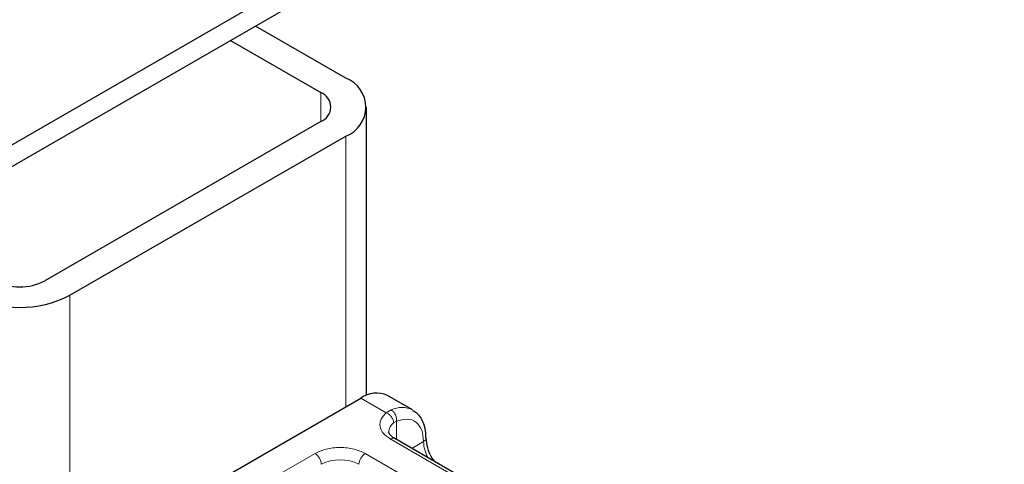
# Model space of a CAD drawing. Units: millimetres. Extents: x 0 to 420, y 0 to 297.
# Drawn here: x 226 to 232, y 104 to 106 of the extents above; entities that cross this region are included whole.
import ezdxf

# ---------------------------------------------------------------- set-up
doc = ezdxf.new("R2010")
doc.units = ezdxf.units.MM

msp = doc.modelspace()

# ---------------------------------------------------------------- linework, layer by layer
at = {"color": 7, "linetype": 'Continuous', "lineweight": 25}
for p, q in [((158.4673, 66.6543), (231.6529, 108.9034)), ((158.4673, 66.5318), (231.6529, 108.7809)), ((227.9406, 106.0498), (227.4312, 106.3438)), ((227.2898, 106.2622), (227.7992, 105.9681)), ((228.0577, 104.2611), (228.0577, 105.8865)), ((227.7992, 105.8048), (226.2435, 104.9068)), ((226.3849, 104.8252), (227.9406, 105.7232)), ((226.4698, 103.3472), (228.0254, 104.2453)), ((228.3168, 104.1785), (228.1754, 104.2601)), ((228.8388, 103.6578), (228.2165, 104.0171))]:
    msp.add_line(p, q, dxfattribs=at)
at = {"color": 8, "linetype": 'Continuous', "lineweight": 18}
for p, q in [((227.7992, 105.8048), (227.7992, 105.9681)), ((227.9406, 105.7232), (227.9406, 104.1963)), ((226.3849, 103.2901), (226.3849, 104.8252)), ((228.169, 104.1624), (228.0254, 104.2453)), ((228.169, 104.1624), (228.1964, 104.1783)), ((228.2269, 104.1146), (228.21, 104.105)), ((228.2269, 104.1146), (228.2269, 104.0111)), ((228.8138, 103.6554), (228.1915, 104.0146)), ((228.3122, 103.9618), (228.379, 104.0003)), ((227.0108, 103.4963), (227.7672, 103.9329)), ((228.0501, 103.9329), (228.6723, 103.5737))]:
    msp.add_line(p, q, dxfattribs=at)
at = {"color": 7, "linetype": 'Continuous', "lineweight": 25}
for centre, radius, start, end in [((227.8786, 105.8865), 0.1746, 290.7834, 69.2166), ((227.7682, 105.8865), 0.0873, 290.7834, 69.2166), ((226.1021, 105.1797), 0.3074, 242.6097, 297.3903), ((226.1021, 105.371), 0.6148, 242.6097, 297.3903), ((228.1133, 104.1226), 0.1509, 65.6929, 125.6176)]:
    msp.add_arc(centre, radius, start, end, dxfattribs=at)
at = {"color": 8, "linetype": 'Continuous', "lineweight": 18}
for centre, radius, start, end in [((228.2567, 104.0601), 0.1327, 62.0602, 116.9846), ((228.2476, 104.0523), 0.0647, 125.496, 177.4361), ((228.2062, 103.9941), 0.0251, 65.6929, 125.6176), ((228.3685, 104.0234), 0.0254, 294.5083, 352.7863), ((228.5905, 104.007), 0.2116, 181.8073, 207.3846), ((227.7258, 103.8682), 0.0768, 2.6055, 57.3945), ((228.0915, 103.8682), 0.0768, 122.6055, 177.3945), ((227.9087, 103.667), 0.2306, 62.6097, 117.3903)]:
    msp.add_arc(centre, radius, start, end, dxfattribs=at)
for points, knots in [([(228.1915, 104.0146), (228.1771, 104.0247), (228.1475, 104.0456), (228.1298, 104.0859), (228.135, 104.1274), (228.1579, 104.151), (228.169, 104.1624)], [0, 0, 0, 0, 0.2422355, 0.5, 0.7577645, 1, 1, 1, 1]), ([(228.2269, 104.1146), (228.2468, 104.1205), (228.2879, 104.1326), (228.3384, 104.1135), (228.3727, 104.0689), (228.3769, 104.0227), (228.379, 104.0003)], [0, 0, 0, 0, 0.2418289, 0.5, 0.7581711, 1, 1, 1, 1]), ([(227.7672, 103.9329), (227.7869, 103.9421), (227.8173, 103.9563), (227.8679, 103.9651), (227.9086, 103.9676), (227.9494, 103.9651), (228, 103.9563), (228.0304, 103.9421), (228.0501, 103.9329)], [0, 0, 0, 0, 0.239443, 0.369636, 0.5, 0.630193, 0.760557, 1, 1, 1, 1])]:
    msp.add_open_spline(points, degree=3, knots=knots, dxfattribs=at)
for points in [[(228.21, 104.105), (228.2094, 104.1106), (228.2081, 104.1218), (228.1987, 104.1391), (228.1851, 104.154), (228.1744, 104.1596), (228.169, 104.1624)], [(228.1964, 104.1783), (228.201, 104.175), (228.2101, 104.1683), (228.2207, 104.1516), (228.2272, 104.1326), (228.227, 104.1206), (228.2269, 104.1146)]]:
    msp.add_open_spline(points, degree=3, dxfattribs=at)
at = {"color": 7, "linetype": 'Continuous', "lineweight": 25}
for points, knots in [([(228.3926, 104.0203), (228.3925, 104.034), (228.3921, 104.0671), (228.3771, 104.1135), (228.3528, 104.1547), (228.3277, 104.1688), (228.3179, 104.1742)], [0, 0, 0, 0, 0.208243, 0.500584, 0.807024, 1, 1, 1, 1]), ([(228.2172, 104.0173), (228.2133, 104.0194), (228.2019, 104.0257), (228.1906, 104.0371), (228.1834, 104.0485), (228.1833, 104.0529), (228.1832, 104.0552)], [0, 0, 0, 0, 0.140534, 0.409391, 0.691336, 1, 1, 1, 1]), ([(228.4418, 103.887), (228.4369, 103.8932), (228.4191, 103.916), (228.3992, 103.9653), (228.3955, 104.0023), (228.3936, 104.0207)], [0, 0, 0, 0, 0.156886, 0.578443, 1, 1, 1, 1])]:
    msp.add_open_spline(points, degree=3, knots=knots, dxfattribs=at)

doc.saveas('drawing.dxf')
